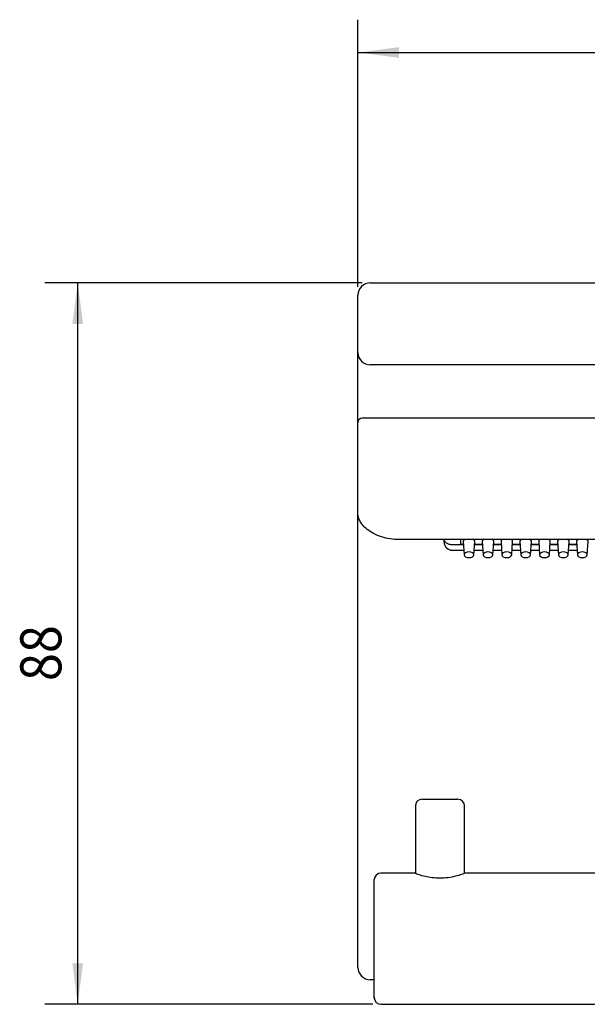
# Model space of a CAD drawing. Extents: x 55 to 691, y 129 to 524.
# Drawn here: x 55 to 124, y 163 to 283 of the extents above; entities that cross this region are included whole.
import ezdxf

# ---------------------------------------------------------------- set-up
doc = ezdxf.new("R2010")
doc.units = 0
doc.header["$MEASUREMENT"] = 0
doc.linetypes.add('DASHED', pattern=[15.894405, 10.59627, -5.298135])
doc.layers.add('1', color=7, linetype='CONTINUOUS')
doc.layers.add('LEVEL001', color=7, linetype='CONTINUOUS')
doc.styles.get("Standard").update_dxf_attribs({"font": 'txt', "bigfont": 'EXTFONT.SHX'})

# ---------------------------------------------------------------- blocks, each defined once
blk = doc.blocks.new('*D6')
at = {"layer": '1', "color": 7}
for p, q in [((95.89, 250.79), (95.89, 283.39)), ((95.89, 279.39), (395.89, 279.39))]:
    blk.add_line(p, q, dxfattribs=at)
blk.add_solid([(95.89, 279.39), (100.89, 280.04), (100.89, 278.74)], dxfattribs=at)
blk = doc.blocks.new('*D7')
at = {"layer": '1', "color": 7}
for p, q in [((96.39, 251.29), (57.73, 251.29)), ((61.73, 163.29), (61.73, 251.29)), ((97.69, 163.29), (57.73, 163.29))]:
    blk.add_line(p, q, dxfattribs=at)
for points in [[(61.73, 251.29), (62.38, 246.29), (61.08, 246.29)], [(61.73, 163.29), (61.08, 168.29), (62.38, 168.29)]]:
    blk.add_solid(points, dxfattribs=at)
at = {"layer": '1', "color": 7, "width": 0.9}
blk.add_text('88', height=5, rotation=90, dxfattribs=at).set_placement((59.73, 202.72))

msp = doc.modelspace()

# ---------------------------------------------------------------- linework, layer by layer
at = {"layer": 'LEVEL001', "color": 7}
for p, q in [((97.39, 251.29), (394.39, 251.29)), ((95.89, 242.79), (95.89, 249.79)), ((95.89, 234.29), (95.89, 242.79)), ((394.39, 241.29), (97.39, 241.29)), ((95.89, 234.28), (95.89, 234.29)), ((95.89, 224.46), (95.89, 234.28)), ((244.39, 234.79), (96.39, 234.79)), ((95.89, 223.2), (95.89, 224.46)), ((95.89, 167.79), (95.89, 223.37)), ((239.89, 219.98), (100.89, 219.98)), ((106.39, 219.67), (106.39, 219.98)), ((108.39, 219.98), (108.39, 219.37)), ((108.76, 219.33), (107.39, 219.33)), ((107.39, 218.67), (108.8, 218.67)), ((108.76, 219.37), (108.39, 219.37)), ((108.74, 219.76), (108.84, 218.12)), ((110.04, 218.12), (110.14, 219.76)), ((110.07, 218.67), (111.1, 218.67)), ((111.06, 219.37), (110.11, 219.37)), ((111.06, 219.33), (110.11, 219.33)), ((111.04, 219.76), (111.14, 218.12)), ((112.34, 218.12), (112.44, 219.76)), ((112.37, 218.67), (113.4, 218.67)), ((113.36, 219.37), (112.41, 219.37)), ((113.36, 219.33), (112.41, 219.33)), ((113.34, 219.76), (113.44, 218.12)), ((114.64, 218.12), (114.74, 219.76)), ((114.67, 218.67), (115.7, 218.67)), ((115.66, 219.37), (114.71, 219.37)), ((115.66, 219.33), (114.71, 219.33)), ((115.64, 219.76), (115.74, 218.12)), ((116.94, 218.12), (117.04, 219.76)), ((116.97, 218.67), (118, 218.67)), ((117.96, 219.37), (117.01, 219.37)), ((117.96, 219.33), (117.01, 219.33)), ((117.94, 219.76), (118.04, 218.12)), ((119.24, 218.12), (119.34, 219.76)), ((119.27, 218.67), (120.3, 218.67)), ((120.26, 219.37), (119.31, 219.37)), ((120.26, 219.33), (119.31, 219.33)), ((120.24, 219.76), (120.34, 218.12)), ((121.54, 218.12), (121.64, 219.76)), ((121.57, 218.67), (122.6, 218.67)), ((122.56, 219.37), (121.61, 219.37)), ((122.56, 219.33), (121.61, 219.33)), ((122.54, 219.76), (122.64, 218.12)), ((123.84, 218.12), (123.94, 219.76)), ((108.88, 218.26), (108.84, 218.13)), ((108.84, 218.13), (108.88, 218)), ((109.01, 218.37), (108.88, 218.26)), ((108.88, 218), (109.01, 217.89)), ((109.21, 218.45), (109.01, 218.37)), ((109.01, 217.89), (109.21, 217.81)), ((109.44, 218.48), (109.21, 218.45)), ((109.21, 217.81), (109.44, 217.79)), ((109.67, 218.45), (109.44, 218.48)), ((109.44, 217.79), (109.67, 217.81)), ((109.86, 218.37), (109.67, 218.45)), ((109.67, 217.81), (109.86, 217.89)), ((109.99, 218.26), (109.86, 218.37)), ((109.86, 217.89), (109.99, 218)), ((110.04, 218.13), (109.99, 218.26)), ((109.99, 218), (110.04, 218.13)), ((111.18, 218.26), (111.14, 218.13)), ((111.14, 218.13), (111.18, 218)), ((111.31, 218.37), (111.18, 218.26)), ((111.18, 218), (111.31, 217.89)), ((111.51, 218.45), (111.31, 218.37)), ((111.31, 217.89), (111.51, 217.81)), ((111.74, 218.48), (111.51, 218.45)), ((111.51, 217.81), (111.74, 217.79)), ((111.97, 218.45), (111.74, 218.48)), ((111.74, 217.79), (111.97, 217.81)), ((112.16, 218.37), (111.97, 218.45)), ((111.97, 217.81), (112.16, 217.89)), ((112.29, 218.26), (112.16, 218.37)), ((112.16, 217.89), (112.29, 218)), ((112.34, 218.13), (112.29, 218.26)), ((112.29, 218), (112.34, 218.13)), ((113.48, 218.26), (113.44, 218.13)), ((113.44, 218.13), (113.48, 218)), ((113.61, 218.37), (113.48, 218.26)), ((113.48, 218), (113.61, 217.89)), ((113.81, 218.45), (113.61, 218.37)), ((113.61, 217.89), (113.81, 217.81)), ((114.04, 218.48), (113.81, 218.45)), ((113.81, 217.81), (114.04, 217.79)), ((114.27, 218.45), (114.04, 218.48)), ((114.04, 217.79), (114.27, 217.81)), ((114.46, 218.37), (114.27, 218.45)), ((114.27, 217.81), (114.46, 217.89)), ((114.59, 218.26), (114.46, 218.37)), ((114.46, 217.89), (114.59, 218)), ((114.64, 218.13), (114.59, 218.26)), ((114.59, 218), (114.64, 218.13)), ((115.78, 218.26), (115.74, 218.13)), ((115.74, 218.13), (115.78, 218)), ((115.91, 218.37), (115.78, 218.26)), ((115.78, 218), (115.91, 217.89)), ((116.11, 218.45), (115.91, 218.37)), ((115.91, 217.89), (116.11, 217.81)), ((116.34, 218.48), (116.11, 218.45)), ((116.11, 217.81), (116.34, 217.79)), ((116.57, 218.45), (116.34, 218.48)), ((116.34, 217.79), (116.57, 217.81)), ((116.76, 218.37), (116.57, 218.45)), ((116.57, 217.81), (116.76, 217.89)), ((116.89, 218.26), (116.76, 218.37)), ((116.76, 217.89), (116.89, 218)), ((116.94, 218.13), (116.89, 218.26)), ((116.89, 218), (116.94, 218.13)), ((118.08, 218.26), (118.04, 218.13)), ((118.04, 218.13), (118.08, 218)), ((118.21, 218.37), (118.08, 218.26)), ((118.08, 218), (118.21, 217.89)), ((118.41, 218.45), (118.21, 218.37)), ((118.21, 217.89), (118.41, 217.81)), ((118.64, 218.48), (118.41, 218.45)), ((118.41, 217.81), (118.64, 217.79)), ((118.87, 218.45), (118.64, 218.48)), ((118.64, 217.79), (118.87, 217.81)), ((119.06, 218.37), (118.87, 218.45)), ((118.87, 217.81), (119.06, 217.89)), ((119.19, 218.26), (119.06, 218.37)), ((119.06, 217.89), (119.19, 218)), ((119.24, 218.13), (119.19, 218.26)), ((119.19, 218), (119.24, 218.13)), ((120.38, 218.26), (120.34, 218.13)), ((120.34, 218.13), (120.38, 218)), ((120.51, 218.37), (120.38, 218.26)), ((120.38, 218), (120.51, 217.89)), ((120.71, 218.45), (120.51, 218.37)), ((120.51, 217.89), (120.71, 217.81)), ((120.94, 218.48), (120.71, 218.45)), ((120.71, 217.81), (120.94, 217.79)), ((121.17, 218.45), (120.94, 218.48)), ((120.94, 217.79), (121.17, 217.81)), ((121.36, 218.37), (121.17, 218.45)), ((121.17, 217.81), (121.36, 217.89)), ((121.49, 218.26), (121.36, 218.37)), ((121.36, 217.89), (121.49, 218)), ((121.54, 218.13), (121.49, 218.26)), ((121.49, 218), (121.54, 218.13)), ((122.68, 218.26), (122.64, 218.13)), ((122.64, 218.13), (122.68, 218)), ((122.81, 218.37), (122.68, 218.26)), ((122.68, 218), (122.81, 217.89)), ((123.01, 218.45), (122.81, 218.37)), ((122.81, 217.89), (123.01, 217.81)), ((123.24, 218.48), (123.01, 218.45)), ((123.01, 217.81), (123.24, 217.79)), ((123.47, 218.45), (123.24, 218.48)), ((123.24, 217.79), (123.47, 217.81)), ((123.66, 218.37), (123.47, 218.45)), ((123.47, 217.81), (123.66, 217.89)), ((123.79, 218.26), (123.66, 218.37)), ((123.66, 217.89), (123.79, 218)), ((123.84, 218.13), (123.79, 218.26)), ((123.79, 218), (123.84, 218.13)), ((102.89, 187.49), (102.89, 179.29)), ((103.69, 188.29), (105.89, 188.29)), ((105.89, 188.29), (108.09, 188.29)), ((108.89, 179.29), (108.89, 187.49)), ((102.83, 179.29), (98.69, 179.29)), ((382.83, 179.29), (108.99, 179.29)), ((97.89, 164.09), (97.89, 178.49)), ((97.89, 166.29), (97.39, 166.29)), ((98.69, 163.29), (228.64, 163.29))]:
    msp.add_line(p, q, dxfattribs=at)
at = {"layer": 'LEVEL001', "color": 7, "flags": 128}
for points in [[(100.89, 219.98, -0.036302), (99.82, 220.06, -0.039622), (98.78, 220.3, -0.044507), (97.79, 220.71, -0.047986), (97.02, 221.21, -0.036253), (96.49, 221.72, -0.04558), (96.18, 222.17, -0.057893), (95.97, 222.67, -0.070748), (95.89, 223.2)], [(107.39, 219.33, -0.034115), (107.21, 219.35, -0.036455), (107.03, 219.39, -0.040699), (106.86, 219.45, -0.048954), (106.7, 219.55, -0.051629), (106.56, 219.68, -0.037033), (106.49, 219.77, -0.052886), (106.43, 219.87, -0.071472), (106.41, 219.98)], [(108.99, 179.29, -0.01523), (108.37, 179.07, -0.020603), (107.63, 178.86, -0.030638), (106.66, 178.7, -0.034577), (105.63, 178.66, -0.03085), (104.69, 178.76, -0.024963), (103.87, 178.93, -0.017815), (103.2, 179.13, -0.00905), (102.83, 179.27)]]:
    msp.add_lwpolyline(points, format="xyb", dxfattribs=at)
at = {"layer": 'LEVEL001', "color": 7}
for centre, radius, start, end in [((97.39, 249.79), 1.5, 90, 180), ((97.39, 242.79), 1.5, 180, 270), ((96.39, 234.29), 0.5, 90, 180), ((109.02, 219.76), 0.281, 130.0686, 181.2531), ((109.86, 219.76), 0.281, 358.7113, 49.967), ((111.32, 219.76), 0.281, 130.033, 181.2887), ((112.16, 219.76), 0.281, 358.7391, 49.9391), ((113.62, 219.76), 0.281, 130.033, 181.2887), ((114.46, 219.76), 0.281, 358.7113, 49.967), ((115.92, 219.76), 0.281, 130.033, 181.2887), ((116.76, 219.76), 0.281, 358.7113, 49.967), ((118.22, 219.76), 0.281, 130.033, 181.2887), ((119.06, 219.76), 0.281, 358.7113, 49.967), ((120.52, 219.76), 0.281, 130.0609, 181.2609), ((121.36, 219.76), 0.281, 358.7113, 49.967), ((122.82, 219.76), 0.281, 130.033, 181.2887), ((123.66, 219.76), 0.281, 358.7391, 49.9391), ((107.39, 219.67), 1, 180, 270), ((103.69, 187.49), 0.8, 90, 180), ((108.09, 187.49), 0.8, 0, 90), ((98.69, 178.49), 0.8, 90, 180), ((97.39, 167.79), 1.5, 180, 270), ((98.69, 164.09), 0.8, 180, 270)]:
    msp.add_arc(centre, radius, start, end, dxfattribs=at)
at = {"layer": 'LEVEL001', "color": 7, "linetype": 'DASHED'}
for p in [(95.89, 234.28), (95.89, 234.28), (97.89, 164.09)]:
    msp.add_point(p, dxfattribs=at)

# ---------------------------------------------------------------- block references
at = {"layer": '1', "color": 7}
for name in ['*D6', '*D7']:
    msp.add_blockref(name, (0, 0), dxfattribs=at)

doc.saveas('drawing.dxf')
